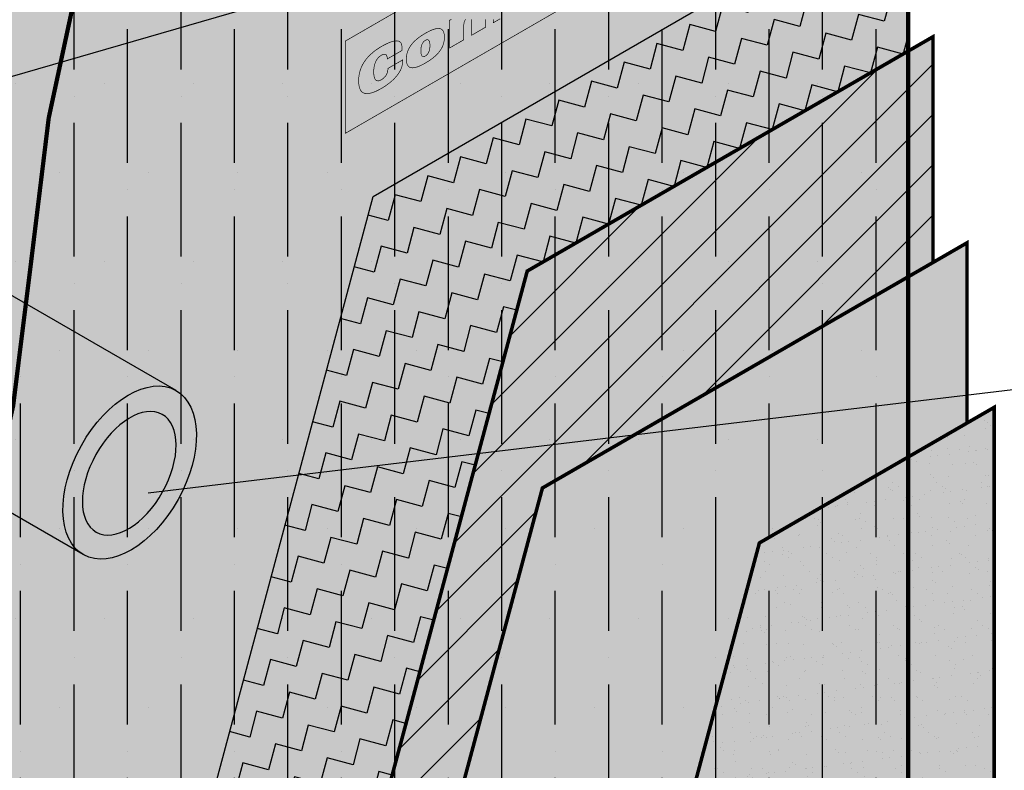
# Model space of a CAD drawing. Extents: x 1255.8 to 1306.8, y -212.4 to -146.4.
# Drawn here: x 1277.2 to 1284.1, y -166.9 to -161.6 of the extents above; entities that cross this region are included whole.
import ezdxf

# ---------------------------------------------------------------- set-up
doc = ezdxf.new("R2010")
doc.units = 0
doc.header["$LTSCALE"] = 1.5
doc.header["$MEASUREMENT"] = 0
doc.linetypes.add('DASHED', pattern=[0.75, 0.5, -0.25])
doc.linetypes.add('DASHED2', pattern=[0.375, 0.25, -0.125])
for name, color, linetype in [('DUPONTLOGO', 250, 'CONTINUOUS'), ('STRUCTURE', 250, 'CONTINUOUS'), ('Stucco', 250, 'CONTINUOUS'), ('TEXT', 7, 'CONTINUOUS'), ('Tyvek FA WB', 10, 'DASHED2')]:
    doc.layers.add(name, color=color, linetype=linetype)
doc.layers.add('TYVEK Commercial Wrap D', color=7, linetype='DASHED', true_color=0x00538e)
doc.styles.add('DETAILS', font='sanss___.ttf', dxfattribs={"height": 1})
doc.linetypes.add('ZIGZAG', pattern='A,0.0001,-0.2,[131,ltypeshp.shx,S=0.2,R=0,X=-0.2,Y=0],-0.4,[131,ltypeshp.shx,S=0.2,R=180,X=0.2,Y=0],-0.2', length=0.8001)
doc.dimstyles.new('TYVEKDETAILS', dxfattribs={"dimscale": 6, "dimtxt": 1.5, "dimasz": 0.1, "dimexe": 0.75, "dimexo": 0.75, "dimgap": 0.75, "dimtad": 0, "dimtih": 1, "dimtoh": 1, "dimdec": 4, "dimzin": 0, "dimdsep": 46, "dimlunit": 4, "dimtxsty": 'DETAILS', "dimcen": 0.0625, "dimadec": 0, "dimazin": 0, "dimtfac": 1, "dimtdec": 4, "dimtofl": 0, "dimtmove": 0, "dimatfit": 3, "dimfxl": 1, "dimfrac": 2, "dimtolj": 1, "dimtzin": 0, "dimarcsym": 0})

# ---------------------------------------------------------------- blocks, each defined once
blk = doc.blocks.new('SS-DGG 3')
at = {"layer": 'STRUCTURE', "linetype": 'Continuous'}
h = blk.add_hatch(dxfattribs=at)
h.set_pattern_fill('AR-SAND', color=256, scale=0.25, style=0)
h.set_pattern_definition([(37.50000000000001, (79.94024496704947, -57.0570559457297), (-0.01574833952740204, 0.4817059422532897), [0, -0.38, 0, -0.425, 0, -0.40625]), (7.499999999999999, (79.94024496704947, -57.0570559457297), (0.4424441763169318, 0.7055365163074351), [0, -0.205, 0, -0.3425, 0, -0.13125]), (327.5, (79.63274496704952, -57.0570559457297), (0.7785354654378738, 0.001414763384241124), [0, -0.125, 0, -0.45, 0, -0.5875]), (317.5, (79.63274496704952, -57.0570559457297), (0.7515316511430733, 0.2194188912335623), [0, -0.0625, 0, -0.295, 0, -0.3375])])
h.paths.add_polyline_path([(-9.361529335875048, -9.008011674475199, -0.02073115222964427), (-9.115622553334788, -7.541162660856372, -0.04506024657635373), (-8.785786544606253, -6.46581211310172, -0.06032015627787331), (-8.316433437085834, -5.623101134866914, -0.02256722528568555), (-7.112550708383765, -4.106433066110213), (-7.383183647066403, -3.950183066110213, 0.02256722528565227), (-8.58706637576688, -5.466851134864584, 0.06032015627807897), (-9.056419483289119, -6.309562113102089, 0.04506024657631969), (-9.386255492017312, -7.384912660855946, 0.02073115222964958), (-9.632162274557686, -8.851761674475142, -0.04479910819462923), (-9.82971288773956, -9.75997099879686, -0.0209138494887252), (-10.02612959102544, -10.30559914432922, -0.05565526587534104), (-10.35505439201643, -10.90976141895965, -0.01612494577826756), (-10.96881070110408, -11.73066645620247, -0.03370422444087456), (-11.47628092022478, -12.28462234043417), (-12.5013315534427, -13.26236729944793), (-12.99228557306083, -13.53026127893995), (-12.72165263437807, -13.68651127893995), (-12.23069861476017, -13.41861729944793), (-11.20564798154214, -12.44087234043417, 0.03370422444086479), (-10.69817776242155, -11.88691645620264, 0.01612494577826873), (-10.0844214533339, -11.06601141895979, 0.05565526587535749), (-9.7554966523428, -10.46184914432916, 0.02091384948871565), (-9.559079949056922, -9.91622099879703, 0.04479910819463601)])
h.paths.add_polyline_path([(0, 0), (-0.2852014616937595, 0.1559884672348915), (-7.383183647066403, -3.950183066110213), (-7.112550708383765, -4.106433066110213)])
at = {"layer": 'STRUCTURE', "true_color": 0xffff42}
blk.add_hatch(color=51, dxfattribs=at).paths.add_polyline_path([(0, -1.77635683940025e-15), (-7.112550708383793, -4.106433066110226, 0.02256722528569491), (-8.31643343708631, -5.623101134867569, 0.0603201562778148), (-8.785786544606207, -6.465812113101604, 0.04506024657639199), (-9.115622553334958, -7.541162660857156, 0.02073115222963103), (-9.361529335875034, -9.00801167447508, -0.0447991081947474), (-9.55907994905758, -9.916220998799123, -0.02091384948866261), (-9.755496652343071, -10.46184914432983, -0.05565526587532155), (-10.08442145333406, -11.06601141896001, -0.01612494577827549), (-10.698177762422, -11.8869164562032, -0.03370422444084319), (-11.20564798154232, -12.44087234043434), (-12.23069861476006, -13.41861729944793), (-12.72165263437819, -13.68651127893995), (-12.72165263437807, -23.68184241370699), (0, -16.33699284071213)])
at = {"layer": 'STRUCTURE'}
blk.add_lwpolyline([(0, 0), (0, -16.33699284071213)], dxfattribs=at)

msp = doc.modelspace()

# ---------------------------------------------------------------- hatches: boundary and pattern name
at = {"layer": 'STRUCTURE'}
h = msp.add_hatch(color=9, dxfattribs=at)
edge = h.paths.add_edge_path()
edge.add_ellipse((1275.111186411742, -163.0926800194809), major_axis=(-0.3225897821566232, -0.5767120330777549), ratio=0.5879716316387847, start_angle=179.541768295514, end_angle=359.5571405110205)
edge.add_line((1274.785985342032, -163.6679087848715), (1277.687531405375, -165.343449873881))
edge.add_ellipse((1278.01543379112, -164.769781023761), major_axis=(-0.3225897821566232, -0.5767120330777549), ratio=0.5879716316387847, start_angle=179.541768299472, end_angle=359.5208673675551, ccw=False)
edge.add_line((1278.336170169397, -164.1919740183144), (1275.436477774558, -162.517503357854))
at = {"layer": 'STRUCTURE', "true_color": 0x8c8c8c}
h = msp.add_hatch(color=252, dxfattribs=at)
edge = h.paths.add_edge_path()
edge.add_ellipse((1278.01543379112, -164.769781023761), major_axis=(-0.3225897821566232, -0.5767120330777549), ratio=0.5879716316387847, start_angle=0, end_angle=360)
edge = h.paths.add_edge_path(flags=16)
edge.add_ellipse((1278.012431929761, -164.7746276345661), major_axis=(-0.2310446321616272, -0.4130515810353245), ratio=0.5670482171613699, start_angle=0, end_angle=360, ccw=False)
at = {"layer": 'STRUCTURE'}
h = msp.add_hatch(color=252, dxfattribs=at)
edge = h.paths.add_edge_path()
edge.add_ellipse((1278.012431929761, -164.7746276345661), major_axis=(-0.2310446321616272, -0.4130515810353245), ratio=0.56704821716137, start_angle=0, end_angle=360, ccw=False)
at = {"layer": 'Stucco'}
h = msp.add_hatch(dxfattribs=at)
h.set_pattern_fill('ZIGZAG', color=256, scale=1.5, angle=165, style=0)
h.set_pattern_definition([(165, (140.665121046326, -380.7084365276679), (-0.229639663385923, -0.1325825214724776), [0.1875, -0.1875]), (255, (140.4840099538968, -380.6599079567112), (0.1325825214724776, -0.229639663385923), [0.1875, -0.1875])])
h.paths.add_polyline_path([(1283.476173902473, -161.8137312035517), (1283.476173902473, -160.6657619145661), (1279.722086714931, -162.8331851628546), (1277.450336791579, -171.3114712988938), (1278.895690401009, -170.476996003415), (1280.803548641135, -163.3567721176279)])
h = msp.add_hatch(dxfattribs=at)
h.set_pattern_fill('ANSI31', color=256, scale=2, style=0)
h.set_pattern_definition([(45, (140.665121046326, -380.7005759832321), (-0.1767766952966369, 0.1767766952966369), [])])
h.paths.add_polyline_path([(1283.64938807784, -163.2886131633989), (1283.64938807784, -161.70586540834), (1280.803548641135, -163.348911573192), (1278.775911382159, -170.9161568430099), (1279.384259154437, -170.5649270929242), (1280.910185478951, -164.8700925212324)])
msp.add_hatch(color=253, dxfattribs=at).paths.add_polyline_path([(1280.803548641135, -163.3567721176279), (1278.775911382159, -170.9240173874458), (1279.384259154437, -170.5727876373601), (1280.910185478951, -164.8779530656683), (1283.64938807784, -163.2964737078348), (1283.64938807784, -161.7137259527759)])
at = {"layer": 'Stucco', "true_color": 0xe6d3ad}
msp.add_hatch(color=254, dxfattribs=at).paths.add_polyline_path([(1279.333844294843, -170.760938454822), (1279.942192067121, -170.4097087047363), (1280.669351401989, -167.6959131218095), (1281.983353459088, -166.9372736804282), (1282.431944130261, -165.2631105038086), (1283.888204873583, -164.4223379716413), (1283.888204873583, -163.1585927665255), (1280.910185478951, -164.8779530656683)])
at = {"layer": 'Stucco'}
h = msp.add_hatch(dxfattribs=at)
h.set_pattern_fill('AR-SAND', color=256, scale=0.1, style=0)
h.set_pattern_definition([(37.50000000000001, (140.6645570819119, -380.640383466302), (-0.006299335810960816, 0.1926823769013159), [0, -0.152, 0, -0.17, 0, -0.1625]), (7.499999999999999, (140.6645570819119, -380.640383466302), (0.1769776705267727, 0.282214606522974), [0, -0.082, 0, -0.137, 0, -0.0525]), (327.5, (140.5415570819119, -380.640383466302), (0.3114141861751495, 0.0005659053536964499), [0, -0.05, 0, -0.18, 0, -0.235]), (317.5, (140.5415570819119, -380.640383466302), (0.3006126604572293, 0.08776755649342492), [0, -0.025, 0, -0.118, 0, -0.135])])
h.paths.add_polyline_path([(1284.078324218974, -164.3134486025781), (1282.431380165847, -165.2643121949915), (1281.982789494673, -166.938475371611), (1280.668787437575, -167.6971148129924), (1279.891213243113, -170.5990612133811), (1284.078324218974, -168.1816315643407)])
at = {"layer": 'Stucco', "true_color": 0xffffff}
msp.add_hatch(color=7, dxfattribs=at).paths.add_polyline_path([(1284.078888183388, -168.1804298731578), (1284.078888183388, -164.3122469113952), (1282.431944130261, -165.2631105038086), (1281.983353459088, -166.9372736804282), (1280.669351401989, -167.6959131218095), (1279.891777207527, -170.5978595221982)])
at = {"layer": 'TYVEK Commercial Wrap D', "true_color": 0xffffff}
h = msp.add_hatch(color=7, dxfattribs=at)
edge = h.paths.add_edge_path()
edge.add_line((1272.158843572123, -174.3665163335619), (1283.475609938058, -167.832778225833))
edge.add_line((1283.475609938058, -167.832778225833), (1283.475609938058, -154.1236325828114))
edge.add_arc((1253.803928008425, -105.2685459738229), 57.15967281313885, 299.8245430443374, 301.27201293911435, ccw=False)
edge.add_arc((1288.486945712092, -164.1419225025289), 11.19478305357778, 123.9682805111854, 175.5986307028441)
edge.add_arc((1266.485108789437, -162.4479945045941), 10.87216554020235, 301.4570159539819, 355.5962663163902, ccw=False)
edge.add_line((1272.158843572123, -171.722298637482), (1272.158843572123, -174.3665163335619))
at = {"layer": 'TYVEK Commercial Wrap D', "true_color": 0xcceaff}
h = msp.add_hatch(dxfattribs=at)
h.set_pattern_fill('ANSI36', color=254, scale=3, angle=45, style=0)
h.set_pattern_definition([(90, (0, -271.5365725593933), (-0.3749999999999999, 0.65625), [0.9375, -0.1875, 0, -0.1875])])
edge = h.paths.add_edge_path()
edge.add_line((1272.158843572123, -174.3665163335619), (1283.475609938058, -167.832778225833))
edge.add_line((1283.475609938058, -167.832778225833), (1283.475609938058, -154.1236325828114))
edge.add_arc((1253.803928008425, -105.2685459738229), 57.15967281313885, 299.8245430443374, 301.27201293911435, ccw=False)
edge.add_arc((1288.486945712092, -164.1419225025289), 11.19478305357778, 123.9682805111854, 175.5986307028441)
edge.add_arc((1266.485108789437, -162.4479945045941), 10.87216554020235, 301.4570159539819, 355.5962663163902, ccw=False)
edge.add_line((1272.158843572123, -171.722298637482), (1272.158843572123, -174.3665163335619))
at = {"layer": 'Tyvek FA WB', "true_color": 0xffffff}
h = msp.add_hatch(color=7, dxfattribs=at)
edge = h.paths.add_edge_path()
edge.add_line((1283.475609938058, -167.832778225833), (1283.475609938058, -152.3782327712877))
edge.add_line((1283.475609938058, -152.3782327712877), (1283.084056136248, -152.6042964641653))
edge.add_arc((1253.803928008425, -105.268545973821), 55.65967281314036, 299.7708109582373, 301.7393880788899, ccw=False)
edge.add_arc((1288.486945712092, -164.141922502528), 12.69478305357817, 123.7140493674908, 175.5986307028487)
edge.add_arc((1266.485171093258, -162.4480326429509), 9.372100493223519, 300.5257939898937, 355.5960911194487, ccw=False)
edge.add_line((1271.245506561445, -170.5211654850017), (1270.75395730368, -170.8050544037769))
edge.add_line((1270.75395730368, -170.8050544037769), (1270.75395730368, -172.0829253435343))
edge.add_arc((785.2385522607074, -173.4952544750819), 485.5174592201788, -0.16666880070181378, 0.16666880069249146, ccw=False)
edge.add_line((1270.75395730368, -174.9075836067077), (1270.75395730368, -175.1776277988283))
edge.add_line((1270.75395730368, -175.1776277988283), (1283.475609938058, -167.832778225833))
at = {"layer": 'Tyvek FA WB', "true_color": 0x000000}
h = msp.add_hatch(dxfattribs=at)
h.set_pattern_fill('DOTS', color=18, scale=10, style=0)
h.set_pattern_definition([(0, (778.1495195987096, -275.1658667720915), (0.3125, 0.625), [0, -0.625])])
edge = h.paths.add_edge_path()
edge.add_line((1283.660519370632, -167.819578644117), (1283.475609938058, -152.3782327712877))
edge.add_line((1283.475609938058, -152.3782327712877), (1283.138434377632, -152.5729011718641))
edge.add_arc((1259.590735123612, -114.8955416190421), 44.43059264775123, 299.4575165546547, 302.004671895584, ccw=False)
edge.add_arc((1288.486945712092, -164.141922502528), 12.69478305357837, 123.7140493674914, 175.5986307028486)
edge.add_arc((1266.888948143838, -162.6840630954761), 8.953723254621604, 302.47888772219267, 356.90372480269104, ccw=False)
edge.add_line((1271.696997250255, -170.2373288733125), (1270.75395730368, -170.8050544037769))
edge.add_line((1270.75395730368, -170.8050544037769), (1270.75395730368, -171.7845213567256))
edge.add_arc((1143.770374457513, -172.9096040091016), 126.9885669004261, -0.5076309821712925, 0.5076309821712925, ccw=False)
edge.add_line((1270.75395730368, -174.0346866614777), (1270.75395730368, -175.1568707671441))
edge.add_line((1270.75395730368, -175.1568707671441), (1283.660519370632, -167.819578644117))

# ---------------------------------------------------------------- linework, layer by layer
at = {"layer": 'DUPONTLOGO', "color": 154, "lineweight": 35, "true_color": 0x00538e, "const_width": 0.004706596863467137}
for points in [[(1283.475609938058, -159.464746451366), (1279.528772455659, -161.7434272570212), (1279.528772455659, -162.3903778215214), (1283.475609938058, -160.1116970158662)], [(1280.371459810612, -161.5908553618106), (1280.369398052796, -161.593992538243), (1280.367476963704, -161.5973315065469), (1280.365708277175, -161.6008683332956), (1280.364103727045, -161.6045990850625), (1280.362675047151, -161.6085198284211), (1280.36143397133, -161.6126266299447), (1280.360392233418, -161.6169155562069), (1280.359561567252, -161.6213826737809), (1280.358953706668, -161.6260240492402), (1280.358580385505, -161.6308357491582), (1280.358453337598, -161.6358138401083), (1280.358453337598, -161.6367314713242), (1280.358453337598, -161.6393404228203), (1280.358453337598, -161.6434247813694), (1280.358453337598, -161.6487686337443), (1280.358453337598, -161.6551560667176), (1280.358453337598, -161.662371167062), (1280.358453337598, -161.6701980215504), (1280.358453337598, -161.6784207169554), (1280.358453337598, -161.6868233400498), (1280.358453337598, -161.6951899776064), (1280.358453337598, -161.7033047163978), (1280.358453337598, -161.7109516431968), (1280.358453337598, -161.7179148447761), (1280.358453337598, -161.7239784079085), (1280.358453337598, -161.7289264193666), (1280.358453337598, -161.7325429659234), (1280.358453337598, -161.7346121343513), (1280.358349614471, -161.7350852122399), (1280.356857190623, -161.7359472380333), (1280.353759370604, -161.7377365425686), (1280.349270207237, -161.7403294886803), (1280.343603753345, -161.7436024392027), (1280.33697406175, -161.7474317569702), (1280.329595185275, -161.7516938048173), (1280.321681176744, -161.7562649455783), (1280.313446088978, -161.7610215420878), (1280.3051039748, -161.76583995718), (1280.296868887034, -161.7705965536895), (1280.288954878503, -161.7751676944505), (1280.281576002028, -161.7794297422976), (1280.274946310433, -161.7832590600651), (1280.269279856541, -161.7865320105875), (1280.264790693174, -161.7891249566992), (1280.261692873155, -161.7909142612345), (1280.260200449307, -161.7917762870279), (1280.260096827895, -161.7913392169889), (1280.260097337292, -161.7888503058764), (1280.260098227628, -161.7845001221058), (1280.26009944575, -161.7785483781411), (1280.260100938503, -161.7712547864462), (1280.260102652733, -161.7628790594849), (1280.260104535285, -161.7536809097213), (1280.260106533005, -161.7439200496192), (1280.260108592739, -161.7338561916425), (1280.260110661331, -161.7237490482552), (1280.260112685629, -161.7138583319211), (1280.260114612476, -161.7044437551042), (1280.26011638872, -161.6957650302684), (1280.260117961204, -161.6880818698776), (1280.260119276776, -161.6816539863957), (1280.26012028228, -161.6767410922867), (1280.260120924563, -161.6736029000144), (1280.260121150469, -161.6724991220428), (1280.260107778442, -161.6672429921682), (1280.260076621835, -161.6620804849338), (1280.260028677293, -161.6570188293397), (1280.25996494146, -161.6520652543863), (1280.259886410982, -161.6472269890737), (1280.259794082504, -161.6425112624021), (1280.259688952671, -161.6379253033718), (1280.25957201813, -161.633476340983), (1280.259444275524, -161.6291716042359), (1280.259306721499, -161.6250183221307), (1280.259160352701, -161.6210237236677), (1280.259006165775, -161.6171950378471), (1280.258845157366, -161.6135394936691), (1280.258678324118, -161.6100643201339), (1280.258506662678, -161.6067767462418), (1280.258331169691, -161.603684000993), (1280.258152841802, -161.6007933133876), (1280.258131703079, -161.5989249351001), (1280.259553712094, -161.5981036757887), (1280.262505372241, -161.5963989901265), (1280.266782730036, -161.5939286682936), (1280.272181831994, -161.59081050047)], [(1280.511434871151, -161.5907478704622), (1280.511434871151, -161.5994980791249), (1280.511434871151, -161.6081360256666), (1280.511434871151, -161.6164371858449), (1280.511434871151, -161.6241770354176), (1280.511434871151, -161.6311310501424), (1280.511434871151, -161.6370747057773), (1280.511434871151, -161.6417834780797), (1280.511434871151, -161.6450328428077), (1280.511434871151, -161.6465982757188), (1280.511025060467, -161.6469436625976), (1280.508972702122, -161.6481285187677), (1280.505385536667, -161.6501994412914), (1280.500477723234, -161.6530327930028), (1280.494463420955, -161.6565049367364), (1280.48755678896, -161.6604922353266), (1280.479971986381, -161.6648710516079), (1280.471923172351, -161.6695177484146), (1280.463624506001, -161.6743086885811), (1280.455290146462, -161.6791202349419), (1280.447134252866, -161.6838287503314), (1280.439370984345, -161.688310597584), (1280.432214500029, -161.6924421395341), (1280.425878959052, -161.6960997390161), (1280.420578520544, -161.6991597588644), (1280.416527343638, -161.7014985619134), (1280.413939587464, -161.7029925109976), (1280.413029411155, -161.7035179689514), (1280.413029637061, -161.7024923545446), (1280.413030279344, -161.6995763920157), (1280.413031284848, -161.6950114024015), (1280.41303260042, -161.6890387067389), (1280.413034172904, -161.6818996260646), (1280.413035949148, -161.6738354814157), (1280.413037875995, -161.665087593829), (1280.413039900292, -161.6558972843414), (1280.413041968885, -161.6465058739896), (1280.413044028619, -161.6371546838107), (1280.413046026339, -161.6280850348415), (1280.413047908891, -161.6195382481189), (1280.413049623121, -161.6117556446796), (1280.413051115874, -161.6049785455607), (1280.413052333996, -161.599448271799), (1280.413053224332, -161.5954061444314), (1280.413053733728, -161.5930934844946), (1280.41304351914, -161.5915710643317)], [(1280.613772115694, -161.5876232401119), (1280.60547138961, -161.5924182997455), (1280.59742057786, -161.5970689919923), (1280.58983389273, -161.6014515733778), (1280.582925546505, -161.6054423004277), (1280.576909751472, -161.6089174296675), (1280.572000719917, -161.6117532176229), (1280.568412664126, -161.6138259208194), (1280.566359796385, -161.6150117957825), (1280.56594984535, -161.6151343826562), (1280.565949289444, -161.6134911228248), (1280.56594813555, -161.6100802129754), (1280.565946463401, -161.6051373397772), (1280.565944352727, -161.5988981898992), (1280.565941883262, -161.5915984500105)]]:
    msp.add_lwpolyline(points, dxfattribs=at)
for points in [[(1280.089358734594, -161.6892053356534), (1280.103986268636, -161.6810592395601), (1280.11793308981, -161.6739210814194), (1280.131165575707, -161.6678498071681), (1280.14365010392, -161.6629043627429), (1280.155353052042, -161.6591436940808), (1280.166240797666, -161.6566267471185), (1280.176279718385, -161.6554124677928), (1280.185436191792, -161.6555598020405), (1280.193676595478, -161.6571276957985), (1280.200967307038, -161.6601750950036), (1280.207274704064, -161.6647609455925), (1280.212565164149, -161.6709441935022), (1280.216805064885, -161.6787837846693), (1280.219960783866, -161.6883386650308), (1280.221998698684, -161.6996677805234), (1280.222885186933, -161.7128300770839), (1280.222588048171, -161.7271602458874), (1280.221121962587, -161.7410525178074), (1280.218521479354, -161.7544635231331), (1280.214820186727, -161.7674119087253), (1280.210051672962, -161.7799163214447), (1280.204249526315, -161.7919954081518), (1280.197447335041, -161.8036678157075), (1280.189678687395, -161.8149521909722), (1280.180977171632, -161.8258671808067), (1280.171376376009, -161.8364314320716), (1280.16090988878, -161.8466635916276), (1280.149611298202, -161.8565823063354), (1280.137514192528, -161.8662062230557), (1280.124652160015, -161.8755539886489), (1280.111058788919, -161.8846442499759), (1280.096767667494, -161.8934956538974), (1280.081979589498, -161.9020321593862), (1280.0676976412, -161.9096756241138), (1280.054111556346, -161.9162767600671), (1280.041255145178, -161.921777782469), (1280.029162217936, -161.9261209065426), (1280.017866584864, -161.9292483475108), (1280.007402056203, -161.9311023205969), (1279.997802442195, -161.9316250410236), (1279.989101553082, -161.930758724014), (1279.981333199105, -161.9284455847911), (1279.974531190507, -161.924627838578), (1279.96872933753, -161.9192477005977), (1279.963961450414, -161.912247386073), (1279.960261339403, -161.9035691102272), (1279.957662814738, -161.8931550882831), (1279.95619968666, -161.8809475354638), (1279.955905008426, -161.8669553965065), (1279.956789608722, -161.8527791897044), (1279.958825998451, -161.8391043307311), (1279.961980401522, -161.8259110115661), (1279.966219041845, -161.8131794241888), (1279.97150814333, -161.8008897605789), (1279.977813929887, -161.7890222127157), (1279.985102625426, -161.7775569725789), (1279.993340453857, -161.766474232148), (1280.002493639089, -161.7557541834024), (1280.012528405033, -161.7453770183217), (1280.023410975598, -161.7353229288855), (1280.035107574695, -161.7255721070731), (1280.047584426233, -161.7161047448642), (1280.060807754122, -161.7069010342383), (1280.074743782272, -161.6979411671748)], [(1279.822743196913, -161.8688215562565), (1279.822174766595, -161.8634270041467), (1279.821404005857, -161.8585178471797), (1279.820425450276, -161.8540934751153), (1279.819233635429, -161.8501532777134), (1279.817823096894, -161.846696644734), (1279.816188370249, -161.8437229659369), (1279.814323991069, -161.8412316310821), (1279.812224494934, -161.8392220299294), (1279.80988441742, -161.8376935522387), (1279.807298294104, -161.8366455877701), (1279.804460660563, -161.8360775262833), (1279.801366052376, -161.8359887575383), (1279.798009005119, -161.8363786712949), (1279.79438405437, -161.8372466573132), (1279.790485735706, -161.8385921053529), (1279.786308584705, -161.840414405174), (1279.781847136943, -161.8427129465364), (1279.776008002287, -161.8461892126992), (1279.769734360794, -161.8506312046759), (1279.763957704383, -161.8555096616349), (1279.758663304076, -161.8607957358626), (1279.753836430898, -161.8664605796454), (1279.74946235587, -161.8724753452697), (1279.745526350016, -161.878811185022), (1279.74201368436, -161.8854392511884), (1279.738909629923, -161.8923306960556), (1279.736199457731, -161.8994566719098), (1279.733868438805, -161.9067883310375), (1279.731901844169, -161.9142968257249), (1279.730284944846, -161.9219533082587), (1279.729003011859, -161.929728930925), (1279.728041316231, -161.9375948460103), (1279.727385128986, -161.945522205801), (1279.727019721146, -161.9534821625834), (1279.726930386465, -161.9614477078399), (1279.727110124133, -161.9692352640903), (1279.727570821888, -161.9766791118529), (1279.728327208708, -161.9837339269315), (1279.729394013569, -161.9903543851299), (1279.730785965448, -161.996495162252), (1279.732517793323, -162.0021109341015), (1279.734604226169, -162.0071563764822), (1279.737059992964, -162.011586165198), (1279.739899822685, -162.0153549760525), (1279.743138444308, -162.0184174848498), (1279.746790586811, -162.0207283673936), (1279.750870979169, -162.0222422994876), (1279.755394350361, -162.0229139569356), (1279.760375429363, -162.0226980155416), (1279.765828945151, -162.0215491511092), (1279.771769626704, -162.0194220394424), (1279.778212202996, -162.0162713563448), (1279.783785379875, -162.0129852903841), (1279.788692226097, -162.0097403866396), (1279.793292507574, -162.0063385356147), (1279.79758799955, -162.0027756320579), (1279.801580477269, -161.9990475707177), (1279.805271715974, -161.9951502463424), (1279.80866349091, -161.9910795536806), (1279.811757577321, -161.9868313874807), (1279.81455575045, -161.9824016424911), (1279.817059785542, -161.9777862134603), (1279.81927145784, -161.9729809951367), (1279.821192542588, -161.9679818822688), (1279.82282481503, -161.962784769605), (1279.82417005041, -161.9573855518938), (1279.825230023973, -161.9517801238836), (1279.826006510961, -161.9459643803229), (1279.826501286619, -161.9399342159601), (1279.826788132146, -161.9357278802505), (1279.828407635584, -161.9347921078841), (1279.831766181136, -161.9328514919856), (1279.836627966482, -161.9300422825256), (1279.842757189301, -161.9265007294745), (1279.849918047273, -161.9223630828027), (1279.857874738077, -161.9177655924807), (1279.866391459392, -161.9128445084789), (1279.875232408897, -161.9077360807677), (1279.884161784274, -161.9025765593176), (1279.892943783199, -161.897502194099), (1279.901342603354, -161.8926492350824), (1279.909122442417, -161.8881539322381), (1279.916047498068, -161.8841525355368), (1279.921881967987, -161.8807812949487), (1279.926390049852, -161.8781764604444), (1279.929335941343, -161.8764742819942), (1279.93048384014, -161.8758110095687), (1279.93036710427, -161.8798639912809), (1279.930185512574, -161.8842943806055), (1279.929939040105, -161.8887362350469), (1279.929610849784, -161.8931965446283), (1279.929184104532, -161.8976822993724), (1279.928641967269, -161.9022004893022), (1279.927967600918, -161.9067581044407), (1279.927144168398, -161.9113621348106), (1279.926154832631, -161.9160195704349), (1279.924982756538, -161.9207374013366), (1279.92361110304, -161.9255226175386), (1279.922023035057, -161.9303822090637), (1279.920201715511, -161.9353231659349), (1279.918130307323, -161.9403524781752), (1279.915791973413, -161.9454771358073), (1279.913169876704, -161.9507041288542), (1279.910247180115, -161.9560404473389), (1279.906286793407, -161.9626891608287), (1279.901229513755, -161.9704832889104), (1279.895793968459, -161.9781647953332), (1279.889998520197, -161.9857275222197), (1279.883861531649, -161.9931653116928), (1279.877401365494, -162.0004720058751), (1279.870636384411, -162.0076414468891), (1279.863584951079, -162.0146674768577), (1279.856265428179, -162.0215439379033), (1279.848696178388, -162.0282646721489), (1279.840895564387, -162.034823521717), (1279.832881948853, -162.0412143287302), (1279.824673694468, -162.0474309353114), (1279.816289163909, -162.053467183583), (1279.807746719857, -162.0593169156678), (1279.79906472499, -162.0649739736885), (1279.790261541988, -162.0704321997677), (1279.78036715286, -162.0762525490231), (1279.760421557426, -162.0871062899583), (1279.742035798088, -162.0959518832989), (1279.725162498023, -162.1028460813736), (1279.709754280409, -162.1078456365115), (1279.695763768426, -162.1110073010414), (1279.683143585249, -162.1123878272921), (1279.671846354058, -162.1120439675927), (1279.66182469803, -162.1100324742719), (1279.653031240344, -162.1064100996588), (1279.645418604178, -162.1012335960821), (1279.638939412709, -162.0945597158707), (1279.633546289116, -162.0864452113536), (1279.629191856576, -162.0769468348597), (1279.625828738269, -162.0661213387178), (1279.623409557371, -162.0540254752568), (1279.62188693706, -162.0407159968057), (1279.621213500516, -162.0262496556933), (1279.621287234308, -162.0134740713192), (1279.62194919283, -162.0014600667129), (1279.623278260507, -161.9889481986492), (1279.625369620927, -161.9759922237328), (1279.628318457674, -161.9626458985686), (1279.632219954335, -161.9489629797614), (1279.637169294495, -161.9349972239159), (1279.64326166174, -161.9208023876369), (1279.650592239656, -161.9064322275293), (1279.659256211829, -161.8919405001977), (1279.669348761845, -161.8773809622471), (1279.680965073289, -161.8628073702821), (1279.694200329748, -161.8482734809076), (1279.709149714806, -161.8338330507283), (1279.725908412051, -161.8195398363491), (1279.744571605067, -161.8054475943747), (1279.765234477441, -161.7916100814099), (1279.78469925918, -161.7799380107217), (1279.794863776787, -161.7742594434712), (1279.804661320502, -161.7690514776642), (1279.814088561743, -161.7643118387695), (1279.823142171928, -161.7600382522555), (1279.831818822475, -161.7562284435913), (1279.840115184801, -161.7528801382454), (1279.848027930324, -161.7499910616866), (1279.855553730461, -161.7475589393837), (1279.86268925663, -161.7455814968053), (1279.86943118025, -161.7440564594203), (1279.875776172737, -161.7429815526973), (1279.881720905509, -161.7423545021051), (1279.887262049983, -161.7421730331124), (1279.892396277579, -161.742434871188), (1279.897120259712, -161.7431377418006), (1279.901430667801, -161.7442793704188), (1279.905324173264, -161.7458574825116), (1279.908029245582, -161.7473565644882), (1279.910369415942, -161.7489180109393), (1279.912522967253, -161.7506421880827), (1279.914495752272, -161.7525525069472), (1279.916293623756, -161.7546723785622), (1279.917922434463, -161.7570252139568), (1279.91938803715, -161.75963442416), (1279.920696284574, -161.762523420201), (1279.921853029492, -161.7657156131089), (1279.922864124663, -161.7692344139128), (1279.923735422842, -161.7731032336418), (1279.924472776788, -161.7773454833252), (1279.925082039256, -161.781984573992), (1279.925569063006, -161.7870439166712), (1279.925939700794, -161.7925469223921), (1279.926199805378, -161.7985170021838), (1279.926355229514, -161.8049775670753), (1279.92622473972, -161.8090831538349), (1279.924454021753, -161.810105363783), (1279.920966541214, -161.8121186360075), (1279.915997739826, -161.8149870533964), (1279.909783059316, -161.8185746988374), (1279.902557941406, -161.8227456552182), (1279.89455782782, -161.8273640054268), (1279.886018160283, -161.8322938323508), (1279.877174380519, -161.8373992188781), (1279.868261930252, -161.8425442478964), (1279.859516251206, -161.8475930022936), (1279.851172785106, -161.8524095649574), (1279.843466973676, -161.8568580187757), (1279.836634258639, -161.8608024466362), (1279.83091008172, -161.8641069314268), (1279.826529884643, -161.8666355560351), (1279.823729109133, -161.8682524033491)], [(1280.089334310305, -161.8483540021546), (1280.093553099562, -161.8456410724746), (1280.0974239635, -161.8425855835716), (1280.10095776238, -161.8392101439101), (1280.104165356461, -161.8355373619549), (1280.107057606001, -161.8315898461708), (1280.109645371261, -161.8273902050226), (1280.111939512501, -161.822961046975), (1280.113950889979, -161.8183249804927), (1280.115690363955, -161.8135046140406), (1280.117168794689, -161.8085225560833), (1280.11839704244, -161.8034014150857), (1280.119385967468, -161.7981637995125), (1280.120146430032, -161.7928323178284), (1280.120689290391, -161.7874295784982), (1280.121025408806, -161.7819781899867), (1280.121165645536, -161.7765007607586), (1280.121117795185, -161.7710603755171), (1280.120879372148, -161.7658477433789), (1280.120440102612, -161.7609106817877), (1280.119789075093, -161.7562836157171), (1280.118915378102, -161.7520009701405), (1280.117808100151, -161.7480971700315), (1280.116456329755, -161.7446066403637), (1280.114849155426, -161.7415638061104), (1280.112975665677, -161.7390030922454), (1280.11082494902, -161.7369589237421), (1280.108386093969, -161.7354657255739), (1280.105648189036, -161.7345579227145), (1280.102600322735, -161.7342699401375), (1280.099231583577, -161.7346362028162), (1280.095531060077, -161.7356911357242), (1280.091487840746, -161.7374691638352), (1280.087193623771, -161.7399476890008), (1280.08317217761, -161.7428248182057), (1280.079488620419, -161.7460327072009), (1280.076132535911, -161.7495491573427), (1280.0730935078, -161.7533519699874), (1280.0703611198, -161.7574189464916), (1280.067924955623, -161.7617278882115), (1280.065774598982, -161.7662565965034), (1280.063899633593, -161.7709828727238), (1280.062289643166, -161.7758845182289), (1280.060934211417, -161.7809393343752), (1280.059822922058, -161.786125122519), (1280.058945358803, -161.7914196840166), (1280.058291105365, -161.7968008202244), (1280.057849745458, -161.8022463324988), (1280.057610862794, -161.8077340221961), (1280.057564095339, -161.8132260488112), (1280.057705645488, -161.8185331126987), (1280.058044464738, -161.8235888196368), (1280.058590969375, -161.82835812992), (1280.059355575686, -161.8328060038433), (1280.060348699957, -161.8368974017014), (1280.061580758475, -161.8405972837892), (1280.063062167527, -161.8438706104014), (1280.064803343399, -161.8466823418329), (1280.066814702378, -161.8489974383785), (1280.069106660751, -161.8507808603329), (1280.071689634804, -161.851997567991), (1280.074574040824, -161.8526125216476), (1280.077770295097, -161.8525906815974), (1280.081288813911, -161.8518970081353), (1280.085140013551, -161.8504964615561)]]:
    msp.add_lwpolyline(points, close=True, dxfattribs=at)
at = {"layer": 'STRUCTURE'}
for points in [[(1278.340757622652, -164.1946231116785), (1275.556372595681, -162.5873654262069)], [(1277.690019698415, -165.3448867758427), (1274.919556541666, -163.7450414680716)]]:
    msp.add_lwpolyline(points, dxfattribs=at)
msp.add_ellipse((1278.01543379112, -164.769781023761), major_axis=(-0.3225897821566232, -0.5767120330777549), ratio=0.5879716316387847, dxfattribs=at)
at = {"layer": 'STRUCTURE', "extrusion": (0, 0, -1)}
msp.add_ellipse((1278.012431929761, -164.7746276345661), major_axis=(-0.2310446321616272, -0.4130515810353244), ratio=0.5670482171613701, dxfattribs=at)
at = {"layer": 'Stucco', "linetype": 'ZIGZAG', "ltscale": 0.25}
msp.add_lwpolyline([(1278.895690401009, -170.476996003415), (1277.450336791579, -171.3114712988938), (1279.722086714931, -162.8331851628546), (1283.476173902473, -160.6657619145661), (1283.476173902473, -161.8137312035517)], dxfattribs=at)
at = {"layer": 'Stucco'}
for points in [[(1279.384259154437, -170.5727876373601, 0.025, 0.025, 0), (1278.775911382159, -170.9240173874458, 0.025, 0.025, 0), (1280.803548641135, -163.3567721176279, 0.025, 0.025, 0), (1283.64938807784, -161.7137259527759, 0.025, 0.025, 0), (1283.64938807784, -163.2964737078348, 0, 0, 0)], [(1283.888204873583, -164.4223379716413, 0.025, 0.025, 0), (1283.888204873583, -163.1585927665255, 0.025, 0.025, 0), (1280.910185478951, -164.8779530656683, 0.025, 0.025, 0), (1279.333844294843, -170.760938454822, 0.025, 0.025, 0), (1279.942192067121, -170.4097087047363, 0, 0, 0)]]:
    msp.add_lwpolyline(points, format="xyseb", dxfattribs=at)
at = {"layer": 'Stucco', "const_width": 0.025}
msp.add_lwpolyline([(1284.078888183388, -168.1804298731578), (1279.891777207527, -170.5978595221982), (1280.669351401989, -167.6959131218095), (1281.983353459088, -166.9372736804282), (1282.431944130261, -165.2631105038086), (1284.078888183388, -164.3122469113952)], close=True, dxfattribs=at)
at = {"layer": 'TYVEK Commercial Wrap D', "const_width": 0.03, "flags": 128}
msp.add_lwpolyline([(1272.158843572123, -174.3665163335619), (1283.475609938058, -167.832778225833), (1283.475609938058, -154.1236325828114, -0.006315862850011645), (1282.232041423896, -154.8575625373948, 0.2291699526139872), (1277.325176986631, -163.2828028740713, -0.240721467645301), (1272.158843572123, -171.722298637482)], format="xyb", close=True, dxfattribs=at)
at = {"layer": 'Tyvek FA WB', "const_width": 0.075, "flags": 128}
msp.add_lwpolyline([(1283.084056136248, -152.6042964641654, -0.008589749335783369), (1281.440726533212, -153.5821728814153, 0.2303378014014355), (1275.82960060895, -163.1676885894516, -0.2450235628512597), (1271.245506561445, -170.5211654850017), (1270.75395730368, -170.8050544037769), (1270.75395730368, -171.4594505370805), (1270.75395730368, -172.0829253435217, -0.006241025577911113), (1270.75395730368, -173.6819647723064), (1270.75395730368, -175.1776277988283), (1270.75395730368, -175.1776277988283), (1272.158843572123, -174.3665163335619)], format="xyb", dxfattribs=at)

# ---------------------------------------------------------------- block references
at = {"layer": 'Stucco', "color": 1}
msp.add_blockref('SS-DGG 3', (1283.475609938058, -151.4957853851213), dxfattribs=at)

# ---------------------------------------------------------------- leaders
at = {"layer": 'TEXT'}
for points in [[(1275.473168330135, -162.4889863144035), (1286.62314996049, -159.2556418110775), (1287.689875413323, -159.2558473152402)], [(1278.144073264035, -164.9107215178323), (1286.62314996049, -163.8983613865342), (1287.689875413323, -163.8983613865342)]]:
    msp.add_leader(points, dimstyle='TYVEKDETAILS', override={"dimfxl": 3}, dxfattribs=at)

doc.saveas('drawing.dxf')
